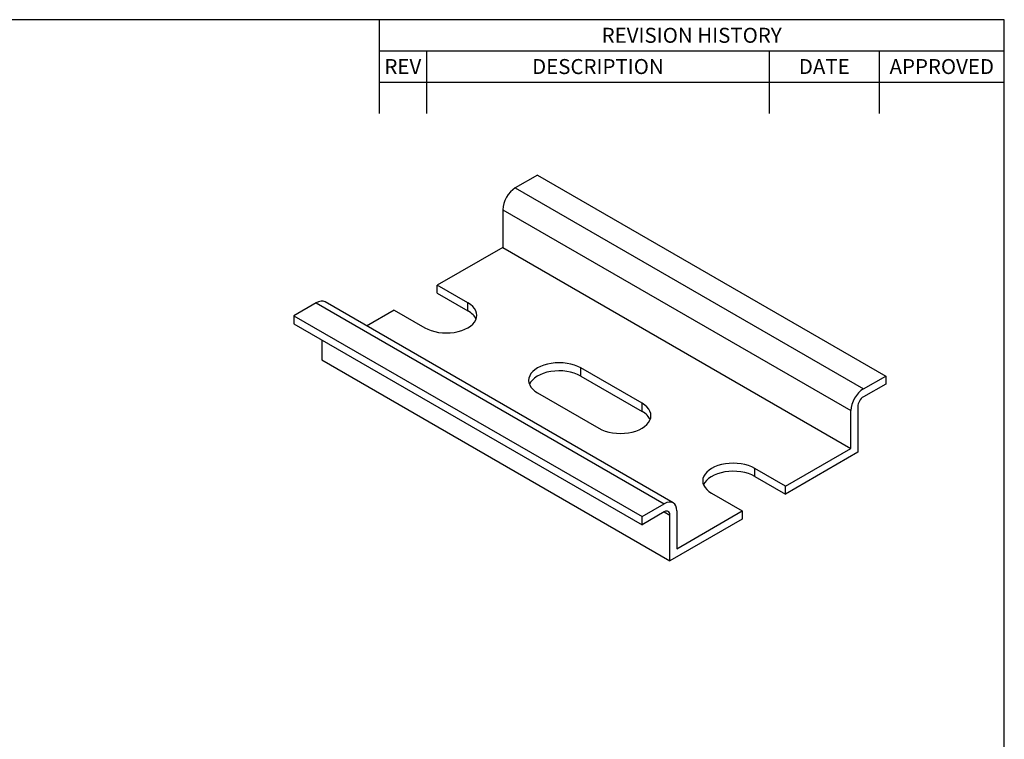
# Model space of a CAD drawing. Units: millimetres. Extents: x 10 to 410, y -5 to 287.
# Drawn here: x 210 to 410, y 141 to 287 of the extents above; entities that cross this region are included whole.
import ezdxf

# ---------------------------------------------------------------- set-up
doc = ezdxf.new("R2010")
doc.units = ezdxf.units.MM
doc.layers.add('Default', color=7, linetype='Continuous')
doc.layers.add('NS_35_／7_5_PERF_', color=7, linetype='Continuous')

# ---------------------------------------------------------------- blocks, each defined once
blk = doc.blocks.new('SE3')
at = {"layer": 'NS_35_／7_5_PERF_', "color": 7, "linetype": 'Continuous'}
for p, q in [((315.2, 255.42), (310.67, 252.8)), ((315.2, 255.42), (385.91, 214.59)), ((310.67, 252.8), (381.38, 211.98)), ((308.13, 248.39), (378.84, 207.57)), ((308.13, 248.39), (308.13, 240.72)), ((308.13, 240.72), (294.83, 233.04)), ((308.13, 240.72), (378.84, 199.89)), ((301.06, 229.45), (294.83, 233.04)), ((294.83, 231.41), (294.83, 233.04)), ((294.83, 231.41), (301.06, 227.82)), ((270.23, 229.45), (265.7, 226.84)), ((270.23, 229.45), (340.94, 188.63)), ((342.74, 188.8), (272.03, 229.63)), ((301.06, 227.82), (301.06, 229.45)), ((265.7, 226.84), (265.7, 225.21)), ((265.7, 226.84), (336.41, 186.01)), ((286.07, 227.98), (280.47, 224.75)), ((286.07, 227.98), (292.29, 224.39)), ((265.7, 225.21), (336.41, 184.38)), ((271.36, 221.94), (271.36, 217.86)), ((271.36, 217.86), (342.07, 177.03)), ((336.41, 209.04), (323.97, 216.22)), ((323.97, 214.59), (323.97, 216.22)), ((323.97, 214.59), (336.41, 207.41)), ((381.38, 211.98), (385.91, 214.59)), ((385.91, 214.59), (385.91, 212.96)), ((385.91, 212.96), (381.38, 210.35)), ((315.2, 211.16), (327.64, 203.98)), ((336.41, 207.41), (336.41, 209.04)), ((380.25, 208.39), (380.25, 199.08)), ((378.84, 199.89), (378.84, 207.57)), ((365.54, 192.22), (378.84, 199.89)), ((380.25, 199.08), (365.54, 190.59)), ((365.54, 192.22), (359.32, 195.81)), ((359.32, 194.18), (359.32, 195.81)), ((359.32, 194.18), (365.54, 190.59)), ((365.54, 190.59), (365.54, 192.22)), ((350.55, 190.75), (356.78, 187.16)), ((336.41, 186.01), (340.94, 188.63)), ((340.94, 186.99), (336.41, 184.38)), ((336.41, 184.38), (336.41, 186.01)), ((340.94, 186.99), (342.07, 186.34)), ((342.07, 177.03), (342.07, 186.34)), ((343.48, 187.16), (343.48, 179.48)), ((343.48, 179.48), (356.78, 187.16)), ((356.78, 187.16), (356.78, 185.52)), ((356.78, 185.52), (342.07, 177.03))]:
    blk.add_line(p, q, dxfattribs=at)
for centre, major_axis, start_param, end_param in [((310.67, 249.86), (1.8, 3.12), 0.785398, 2.356194), ((270.23, 226.51), (-1.8, -3.12), 3.141593, 3.926991), ((296.67, 226.92), (-6.2, 0), 0.785398, 3.926991), ((296.67, 225.29), (-6.2, 0), 3.371717, 3.926991), ((319.58, 213.69), (6.2, 0), 0.785398, 3.926991), ((319.58, 212.06), (6.2, 0), 0.785398, 2.911468), ((381.38, 209.04), (1.8, 3.12), 0.785398, 2.356194), ((381.38, 209.04), (-0.8, -1.39), 3.926991, 5.497787), ((332.03, 206.51), (-6.2, 0), 0.785398, 3.926991), ((332.03, 204.87), (-6.2, 0), 3.371717, 3.926991), ((354.94, 193.28), (6.2, 0), 0.785398, 3.926991), ((354.94, 191.65), (6.2, 0), 0.785398, 2.911468), ((340.94, 185.69), (-1.8, -3.12), 2.356194, 3.926991), ((340.94, 185.69), (-0.8, -1.39), 2.356194, 3.926991)]:
    blk.add_ellipse(centre, major_axis=major_axis, ratio=0.57735, start_param=start_param, end_param=end_param, dxfattribs=at)

msp = doc.modelspace()

# ---------------------------------------------------------------- linework, layer by layer
at = {"layer": 'Default', "color": 7, "linetype": 'Continuous'}
for p, q in [((410, 287), (10, 287)), ((283, 287), (283, 267.95)), ((410, 10), (410, 287)), ((283, 280.65), (410, 280.65)), ((292.652, 280.65), (292.652, 267.95)), ((362.248, 280.65), (362.248, 267.95)), ((384.6, 280.65), (384.6, 267.95)), ((283, 274.3), (410, 274.3))]:
    msp.add_line(p, q, dxfattribs=at)

# ---------------------------------------------------------------- block references
at = {"layer": 'Default'}
msp.add_blockref('SE3', (0, 0), dxfattribs=at)

# ---------------------------------------------------------------- texts
at = {"layer": 'Default', "char_height": 3.048, "attachment_point": 5}
for s, insert, width in [('{\\fSolid Edge ISO|b0||i0||c0|p34;\\C7;\\H3.048;\\W1.;REVISION HISTORY}', (346.5, 283.825), 127), ('{\\fSolid Edge ISO|b0||i0||c0|p34;\\C7;\\H3.048;\\W1.;REV}', (287.826, 277.475), 9.652), ('{\\fSolid Edge ISO|b0||i0||c0|p34;\\C7;\\H3.048;\\W1.;DESCRIPTION}', (327.45, 277.475), 69.596), ('{\\fSolid Edge ISO|b0||i0||c0|p34;\\C7;\\H3.048;\\W1.;DATE}', (373.424, 277.475), 22.352), ('{\\fSolid Edge ISO|b0||i0||c0|p34;\\C7;\\H3.048;\\W1.;APPROVED}', (397.3, 277.475), 25.4)]:
    msp.add_mtext(s, dxfattribs=dict(at, insert=insert, width=width))

doc.saveas('drawing.dxf')
